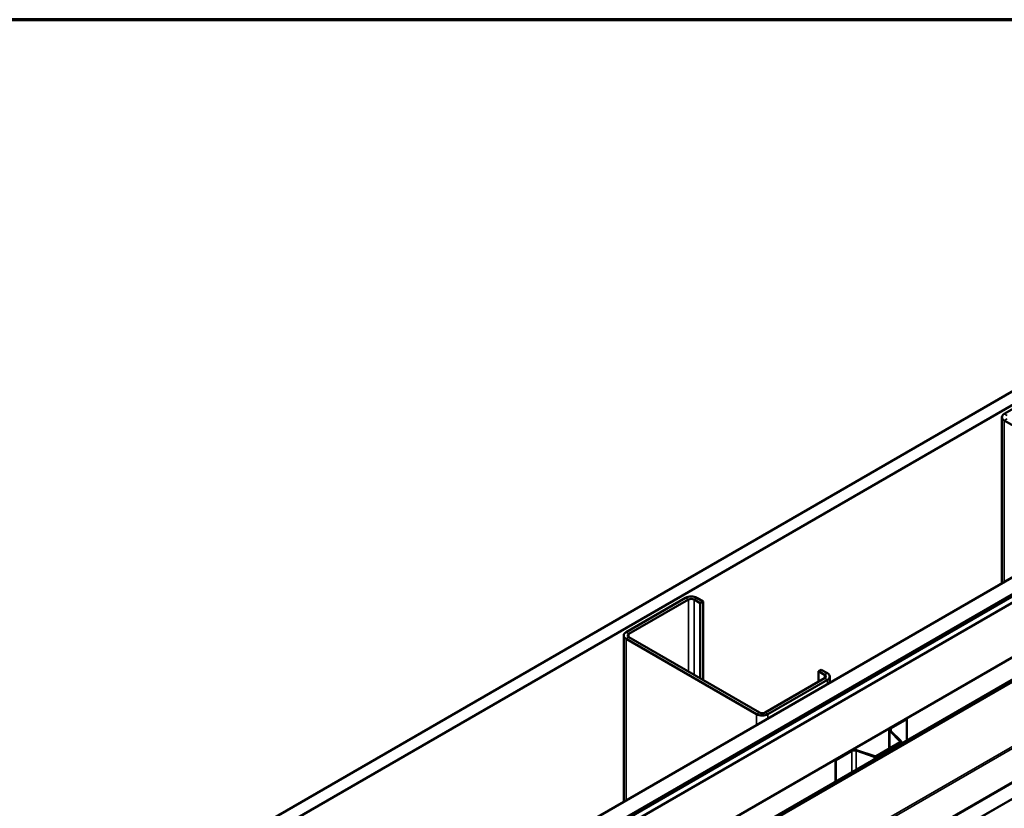
# Model space of a CAD drawing. Units: inches. Extents: x 0.6 to 33.4, y 0.6 to 21.4.
# Drawn here: x 26.9 to 29.8, y 19 to 21.4 of the extents above; entities that cross this region are included whole.
import ezdxf

# ---------------------------------------------------------------- set-up
doc = ezdxf.new("R2010")
doc.units = ezdxf.units.IN
doc.header["$LTSCALE"] = 2
doc.header["$MEASUREMENT"] = 0
doc.layers.get('0').update_dxf_attribs({"lineweight": 13})
for name, color, linetype, lineweight in [('Border (ANSI)', 7, 'Continuous', 70), ('Visible (ANSI)', 7, 'Continuous', 50), ('Visible Narrow (ANSI)', 7, 'Continuous', 35)]:
    doc.layers.add(name, color=color, linetype=linetype, lineweight=lineweight)

# ---------------------------------------------------------------- blocks, each defined once
blk = doc.blocks.new('Borders ATAS A Border')
at = {"layer": 'Border (ANSI)'}
blk.add_line((16.7, 10.7), (0.3, 10.7), dxfattribs=at)

msp = doc.modelspace()

# ---------------------------------------------------------------- linework, layer by layer
at = {"layer": 'Visible (ANSI)'}
for p, q in [((27.16213, 18.74798), (31.40477, 21.19747)), ((31.44012, 21.17706), (27.19748, 18.72757)), ((27.64367, 18.46997), (31.88631, 20.91945)), ((27.68786, 18.44445), (31.9305, 20.89394)), ((31.93121, 20.89141), (27.68857, 18.44192)), ((31.93347, 20.8901), (27.69083, 18.44061)), ((31.95193, 20.88157), (27.70929, 18.43208)), ((27.85071, 18.35043), (32.09335, 20.79992)), ((27.90878, 18.3169), (32.15142, 20.76639)), ((32.15368, 20.76509), (27.91104, 18.3156)), ((28.0091, 18.06722), (32.25174, 20.51671)), ((29.98455, 20.32402), (29.80635, 20.22115)), ((29.79933, 20.21135), (29.79933, 19.71453)), ((29.80635, 20.20155), (30.19668, 19.9762)), ((28.85317, 19.67083), (28.67498, 19.56795)), ((28.68347, 19.56305), (28.86166, 19.66593)), ((28.87863, 19.66593), (28.89702, 19.65531)), ((28.9055, 19.66021), (28.88712, 19.67083)), ((28.89702, 19.65531), (28.9055, 19.66021)), ((28.89702, 19.42996), (28.89702, 19.65531)), ((28.9055, 19.42506), (28.9055, 19.66021)), ((28.66795, 19.55815), (28.66795, 19.06134)), ((28.67498, 19.54835), (29.06531, 19.323)), ((29.07379, 19.3279), (28.68347, 19.55325)), ((29.25057, 19.45119), (29.25905, 19.45609)), ((29.25057, 19.45119), (29.26895, 19.44058)), ((29.25057, 19.42016), (29.25057, 19.45119)), ((29.27744, 19.44547), (29.25905, 19.45609)), ((29.26895, 19.43078), (29.09076, 19.3279)), ((29.09925, 19.323), (29.27744, 19.42588)), ((29.28447, 19.43568), (29.28447, 19.41728)), ((29.46611, 19.28226), (29.51312, 19.30941)), ((29.46795, 19.2812), (29.51496, 19.30834)), ((29.51312, 19.30941), (29.51496, 19.30834)), ((29.51496, 19.30834), (29.51496, 19.24423)), ((29.46209, 19.27667), (29.46209, 19.22008)), ((29.49525, 19.2414), (29.46393, 19.27272)), ((29.4975, 19.24215), (29.46618, 19.27347)), ((29.42312, 19.19758), (29.49467, 19.23889)), ((29.42496, 19.19652), (29.49651, 19.23783)), ((29.49833, 19.23463), (29.49833, 19.24036)), ((29.30099, 19.18693), (29.348, 19.21407)), ((29.30282, 19.18587), (29.34983, 19.21301)), ((29.36323, 19.21403), (29.41747, 19.19595)), ((29.36453, 19.21533), (29.41877, 19.19725)), ((29.30099, 19.18693), (29.30282, 19.18587)), ((29.30099, 19.18693), (29.30099, 19.1207)), ((29.30282, 19.12176), (29.30282, 19.18587))]:
    msp.add_line(p, q, dxfattribs=at)
for centre, major_axis, start_param, end_param in [((29.82333, 20.21135), (-0.024, 0), 5.4977871, 7.0685835), ((28.87015, 19.66103), (-0.024, 0), 3.9269908, 5.4977871), ((28.87015, 19.66103), (0.012, 0), 0.7853982, 2.3561945), ((28.69195, 19.55815), (-0.024, 0), 5.4977871, 7.0685835), ((28.69195, 19.55815), (-0.012, 0), 5.4977871, 7.0685835), ((29.26047, 19.43568), (0.012, 0), 5.4977871, 7.0685835), ((29.26047, 19.43568), (0.024, 0), 5.4977871, 7.0685835), ((29.08228, 19.3328), (0.024, 0), 3.9269908, 5.4977871), ((29.08228, 19.3328), (-0.012, 0), 0.7853982, 2.3561945), ((29.47579, 19.27667), (-0.0137, 0), 5.4977871, 6.8067841), ((29.47579, 19.27667), (-0.0111, 0), 5.4977871, 6.8067841), ((29.49213, 19.24036), (0.0036, 0), 5.4977871, 6.8067841), ((29.49213, 19.24036), (0.0062, 0), 5.4977871, 6.8067841), ((29.35768, 19.20848), (0.0137, 0), 1.0471976, 2.3561945), ((29.35768, 19.20848), (0.0111, 0), 1.0471976, 2.3561945), ((29.42057, 19.19905), (0.0062, 0), 4.1887902, 5.4977871), ((29.42057, 19.19905), (0.0036, 0), 4.1887902, 5.4977871)]:
    msp.add_ellipse(centre, major_axis=major_axis, ratio=0.5773503, start_param=start_param, end_param=end_param, dxfattribs=at)
at = {"layer": 'Visible Narrow (ANSI)'}
for p, q in [((32.15368, 20.76379), (27.91104, 18.3143)), ((32.15461, 20.76114), (27.91197, 18.31165)), ((32.2512, 20.62434), (28.00856, 18.17485)), ((32.25306, 20.61904), (28.01042, 18.16955)), ((32.25306, 20.51964), (28.01042, 18.07015)), ((29.80635, 20.22115), (29.81484, 20.21625)), ((29.80635, 20.20155), (29.81484, 20.20645)), ((29.80635, 19.71859), (29.80635, 20.20155)), ((28.85317, 19.67083), (28.86166, 19.66593)), ((28.86166, 19.66593), (28.86166, 19.45037)), ((28.88712, 19.67083), (28.87863, 19.66593)), ((28.87863, 19.66593), (28.87863, 19.44058)), ((28.67498, 19.56795), (28.68347, 19.56305)), ((28.68347, 19.56305), (28.68347, 19.55325)), ((28.67498, 19.54835), (28.68347, 19.55325)), ((28.67498, 19.0654), (28.67498, 19.54835)), ((29.27744, 19.44547), (29.26895, 19.44058)), ((29.26895, 19.44058), (29.26895, 19.43078)), ((29.27744, 19.42588), (29.26895, 19.43078)), ((29.27744, 19.41322), (29.27744, 19.42588)), ((29.06531, 19.323), (29.07379, 19.3279)), ((29.06531, 19.29075), (29.06531, 19.323)), ((29.09925, 19.323), (29.09076, 19.3279)), ((29.09925, 19.31034), (29.09925, 19.323)), ((29.46393, 19.27272), (29.46618, 19.27347)), ((29.46393, 19.22114), (29.46393, 19.27272)), ((29.46611, 19.28226), (29.46795, 19.2812)), ((29.46795, 19.2812), (29.46795, 19.2717)), ((29.49467, 19.23889), (29.49651, 19.23783)), ((29.49525, 19.2414), (29.4975, 19.24215)), ((29.49525, 19.23932), (29.49525, 19.2414)), ((29.49651, 19.23783), (29.49651, 19.23358)), ((29.348, 19.21407), (29.34983, 19.21301)), ((29.34983, 19.21301), (29.34983, 19.1489)), ((29.36453, 19.21533), (29.36323, 19.21403)), ((29.36323, 19.21403), (29.36323, 19.15664)), ((30.05219, 19.19697), (28.37181, 18.22681)), ((30.04272, 19.1938), (28.37308, 18.22983)), ((29.41877, 19.19725), (29.41747, 19.19595)), ((29.41747, 19.19595), (29.41747, 19.18795)), ((29.42312, 19.19758), (29.42496, 19.19652)), ((29.42496, 19.19652), (29.42496, 19.19227))]:
    msp.add_line(p, q, dxfattribs=at)

# ---------------------------------------------------------------- block references
at = {"xscale": 2, "yscale": 2, "zscale": 2}
msp.add_blockref('Borders ATAS A Border', (0, 0), dxfattribs=at)

doc.saveas('drawing.dxf')
